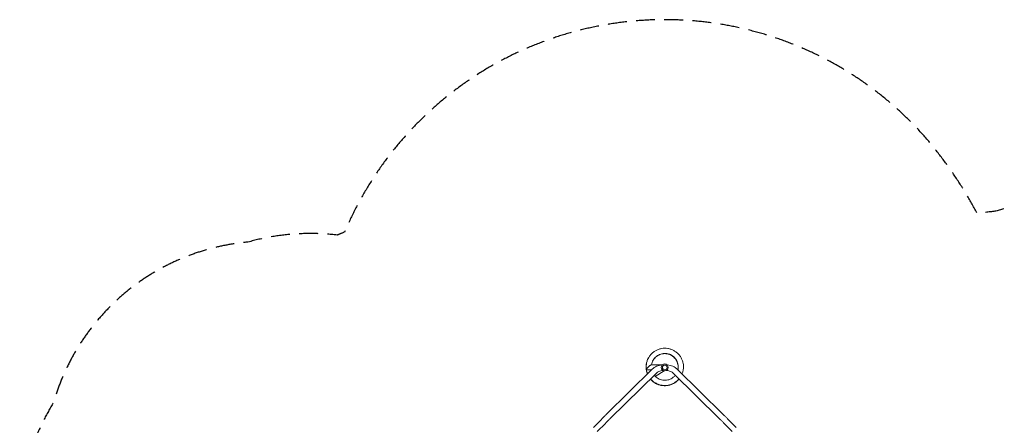
# Model space of a CAD drawing. Units: millimetres. Extents: x -5920 to 5488, y -3641 to 4436.
# Drawn here: x -5920 to 711, y 1705 to 4436 of the extents above; entities that cross this region are included whole.
import ezdxf

# ---------------------------------------------------------------- set-up
doc = ezdxf.new("R2010")
doc.units = ezdxf.units.MM
doc.header["$LTSCALE"] = 20
doc.linetypes.add('HIDDEN', pattern=[9.525, 6.35, -3.175])
doc.layers.add('2d', color=230, linetype='Continuous')
doc.layers.add('EN-Safetyzone', color=93, linetype='HIDDEN')

msp = doc.modelspace()

# ---------------------------------------------------------------- linework, layer by layer
at = {"layer": '2d', "lineweight": 0}
for p, q in [((-1969.3, 1777.9), (-1660.6, 2081.7)), ((-1700.7, 2094.8), (-1700.3, 2081.7)), ((-1700.1, 2077.2), (-1665.1, 2077.2)), ((-1665.1, 2112.2), (-1596.2, 2112.2)), ((-1639.5, 2034.3), (-1579.3, 2072)), ((-1491.2, 2081.7), (-1182.5, 1777.9)), ((-1942.7, 1750.8), (-1634, 2054.6)), ((-1517.8, 2054.6), (-1209.1, 1750.8)), ((-2002.7, 1744.8), (-2056.8, 1690.7)), ((-1149.1, 1744.8), (-1095, 1690.7)), ((-1975.8, 1718), (-2029.9, 1663.8)), ((-1176, 1718), (-1121.9, 1663.8))]:
    msp.add_line(p, q, dxfattribs=at)
for radius in [23, 16]:
    msp.add_circle((-1575.9, 2094.7), radius, dxfattribs=at)
msp.add_ellipse((-1683.2, 2094.2), major_axis=(16.7, 16.1), ratio=0.210553, start_param=1.228079, end_param=2.791535, dxfattribs=at)
for points, knots in [([(-1459.4, 2050.4), (-1458.3, 2052.9), (-1457.4, 2055.4), (-1454.2, 2064.8), (-1452.4, 2071.9), (-1450.2, 2086.2), (-1449.7, 2093.5), (-1450, 2108), (-1450.8, 2115.3), (-1453.5, 2129.5), (-1455.5, 2136.5), (-1460.7, 2150.1), (-1463.9, 2156.6), (-1471.4, 2169.1), (-1475.6, 2175), (-1485.1, 2186), (-1490.4, 2191), (-1501.6, 2200.2), (-1507.6, 2204.3), (-1520.3, 2211.4), (-1526.9, 2214.4), (-1540.6, 2219.2), (-1547.7, 2221), (-1562, 2223.4), (-1569.2, 2224), (-1583.7, 2223.8), (-1591, 2223.1), (-1605.3, 2220.5), (-1612.3, 2218.6), (-1625.9, 2213.5), (-1632.5, 2210.4), (-1645, 2203.1), (-1650.9, 2198.8), (-1662, 2189.5), (-1667.1, 2184.3), (-1676.4, 2173.1), (-1680.5, 2167.2), (-1687.7, 2154.6), (-1690.8, 2148), (-1695.7, 2134.3), (-1697.6, 2127.3), (-1700.3, 2111.8), (-1700.9, 2103.3), (-1700.7, 2094.8)], [33.584279, 33.584279, 33.584279, 33.584279, 33.648638, 33.648638, 33.822108, 33.822108, 33.995576, 33.995576, 34.169042, 34.169042, 34.342506, 34.342506, 34.515966, 34.515966, 34.689424, 34.689424, 34.862877, 34.862877, 35.036327, 35.036327, 35.209773, 35.209773, 35.383214, 35.383214, 35.556652, 35.556652, 35.730086, 35.730086, 35.903516, 35.903516, 36.076944, 36.076944, 36.25037, 36.25037, 36.423793, 36.423793, 36.597216, 36.597216, 36.770638, 36.770638, 36.944061, 36.944061, 37.146953, 37.146953, 37.146953, 37.146953]), ([(-1487.2, 2077.8), (-1486.7, 2080), (-1486.2, 2082.3), (-1484.2, 2095.6), (-1484.6, 2107), (-1489.4, 2128.8), (-1493.8, 2139.3), (-1506.2, 2157.8), (-1514.1, 2166), (-1532.4, 2178.8), (-1542.7, 2183.5), (-1564.3, 2188.9), (-1575.7, 2189.6), (-1597.8, 2186.8), (-1608.6, 2183.3), (-1628.2, 2172.7), (-1637, 2165.5), (-1651.5, 2148.5), (-1657.1, 2138.7), (-1662.5, 2123), (-1663.9, 2117.6), (-1664.7, 2112.2)], [33.747165, 33.747165, 33.747165, 33.747165, 33.824, 33.824, 34.19391, 34.19391, 34.563835, 34.563835, 34.933785, 34.933785, 35.303762, 35.303762, 35.673769, 35.673769, 36.043801, 36.043801, 36.413854, 36.413854, 36.783917, 36.783917, 36.965179, 36.965179, 36.965179, 36.965179]), ([(-1487.5, 2078), (-1487.2, 2079.3), (-1486.9, 2080.6), (-1484.8, 2092.9), (-1484.9, 2104.3), (-1489.3, 2126.2), (-1493.6, 2136.7), (-1505.6, 2155.6), (-1513.3, 2163.8), (-1531.3, 2177.1), (-1541.5, 2182), (-1563.1, 2187.8), (-1574.4, 2188.7), (-1596.6, 2186.3), (-1607.5, 2183), (-1627.3, 2172.8), (-1636.2, 2165.8), (-1647.3, 2153.2), (-1650.7, 2148.7), (-1653.6, 2143.8)], [14.910925, 14.910925, 14.910925, 14.910925, 14.954815, 14.954815, 15.324725, 15.324725, 15.69465, 15.69465, 16.064597, 16.064597, 16.434573, 16.434573, 16.804578, 16.804578, 17.17461, 17.17461, 17.544661, 17.544661, 17.731276, 17.731276, 17.731276, 17.731276]), ([(-1487.4, 2078), (-1487, 2079.6), (-1486.7, 2081.2), (-1484.6, 2093.8), (-1484.8, 2105.2), (-1489.3, 2127.1), (-1493.6, 2137.6), (-1505.8, 2156.3), (-1513.6, 2164.6), (-1531.7, 2177.6), (-1541.9, 2182.5), (-1563.5, 2188.2), (-1574.8, 2189), (-1597, 2186.5), (-1607.8, 2183.1), (-1627.6, 2172.7), (-1636.5, 2165.7), (-1647.4, 2153.2), (-1650.7, 2148.7), (-1653.5, 2144)], [21.189659, 21.189659, 21.189659, 21.189659, 21.244543, 21.244543, 21.614453, 21.614453, 21.984378, 21.984378, 22.354326, 22.354326, 22.724303, 22.724303, 23.094308, 23.094308, 23.46434, 23.46434, 23.834392, 23.834392, 24.016423, 24.016423, 24.016423, 24.016423]), ([(-1487.3, 2077.9), (-1486.8, 2079.8), (-1486.5, 2081.8), (-1484.4, 2094.7), (-1484.7, 2106.1), (-1489.3, 2127.9), (-1493.7, 2138.4), (-1506, 2157.1), (-1513.8, 2165.3), (-1532, 2178.2), (-1542.3, 2183), (-1563.9, 2188.5), (-1575.2, 2189.3), (-1597.4, 2186.6), (-1608.2, 2183.2), (-1627.9, 2172.7), (-1636.8, 2165.6), (-1647.5, 2153.1), (-1650.7, 2148.7), (-1653.4, 2144.1)], [27.468406, 27.468406, 27.468406, 27.468406, 27.534271, 27.534271, 27.904181, 27.904181, 28.274107, 28.274107, 28.644056, 28.644056, 29.014032, 29.014032, 29.384039, 29.384039, 29.754071, 29.754071, 30.124123, 30.124123, 30.30157, 30.30157, 30.30157, 30.30157]), ([(-1684.3, 2160.6), (-1685, 2159.4), (-1685.7, 2158.2), (-1689.8, 2150.6), (-1692.8, 2143.9), (-1697.4, 2130.1), (-1699.1, 2123.1), (-1701.3, 2108.7), (-1701.8, 2101.5), (-1701.5, 2089.8), (-1701.2, 2085.4), (-1700.6, 2081.1)], [5.169642, 5.169642, 5.169642, 5.169642, 5.2034758, 5.2034758, 5.3768982, 5.3768982, 5.5503211, 5.5503211, 5.7237452, 5.7237452, 5.8287974, 5.8287974, 5.8287974, 5.8287974]), ([(-1683.9, 2161.3), (-1686.6, 2156.6), (-1689.1, 2151.8), (-1694.1, 2140.1), (-1696.3, 2133.2), (-1699.6, 2119.1), (-1700.7, 2111.9), (-1701.5, 2097.4), (-1701.3, 2090.1), (-1700.4, 2082.6), (-1700.3, 2082.3), (-1700.3, 2082.1)], [17.7353476, 17.7353476, 17.7353476, 17.7353476, 17.8650253, 17.8650253, 18.0384479, 18.0384479, 18.2118713, 18.2118713, 18.3852964, 18.3852964, 18.3920807, 18.3920807, 18.3920807, 18.3920807]), ([(-1684.1, 2161), (-1687.6, 2154.9), (-1690.7, 2148.5), (-1695.8, 2135.2), (-1697.8, 2128.2), (-1700.6, 2113.9), (-1701.3, 2106.7), (-1701.5, 2093.4), (-1701.2, 2087.4), (-1700.4, 2081.4)], [11.452017, 11.452017, 11.452017, 11.452017, 11.6209618, 11.6209618, 11.7943845, 11.7943845, 11.9678082, 11.9678082, 12.1117242, 12.1117242, 12.1117242, 12.1117242]), ([(-1683.8, 2161.5), (-1685.7, 2158.3), (-1687.4, 2155), (-1692.1, 2145), (-1694.7, 2138.2), (-1698.5, 2124.2), (-1699.8, 2117), (-1701.2, 2102.6), (-1701.3, 2095.3), (-1700.6, 2086.9), (-1700.5, 2085.7), (-1700.4, 2084.5)], [24.0191934, 24.0191934, 24.0191934, 24.0191934, 24.1090889, 24.1090889, 24.2825113, 24.2825113, 24.4559345, 24.4559345, 24.6293591, 24.6293591, 24.6578729, 24.6578729, 24.6578729, 24.6578729]), ([(-1683.6, 2161.8), (-1684.7, 2160), (-1685.7, 2158.1), (-1690, 2149.8), (-1692.8, 2143.1), (-1697.2, 2129.3), (-1698.8, 2122.2), (-1700.8, 2107.8), (-1701.1, 2100.5), (-1700.7, 2091.4), (-1700.6, 2089.5), (-1700.5, 2087.7)], [30.3026212, 30.3026212, 30.3026212, 30.3026212, 30.3531524, 30.3531524, 30.5265748, 30.5265748, 30.6999978, 30.6999978, 30.873422, 30.873422, 30.9183947, 30.9183947, 30.9183947, 30.9183947]), ([(-1487.7, 2078.2), (-1487.5, 2078.9), (-1487.4, 2079.5), (-1485.2, 2091.1), (-1485.2, 2102.5), (-1489.3, 2124.5), (-1493.4, 2135), (-1505.2, 2154), (-1512.8, 2162.4), (-1530.6, 2175.9), (-1540.8, 2180.9), (-1562.3, 2187), (-1573.6, 2188), (-1595.8, 2185.9), (-1606.7, 2182.8), (-1626.7, 2172.8), (-1635.7, 2166), (-1647.2, 2153.4), (-1650.7, 2148.6), (-1653.7, 2143.5)], [2.353496, 2.353496, 2.353496, 2.353496, 2.375359, 2.375359, 2.745268, 2.745268, 3.115192, 3.115192, 3.485139, 3.485139, 3.855114, 3.855114, 4.225118, 4.225118, 4.595149, 4.595149, 4.9652, 4.9652, 5.160982, 5.160982, 5.160982, 5.160982]), ([(-1487.6, 2078.1), (-1487.3, 2079.1), (-1487.2, 2080.1), (-1485, 2092), (-1485.1, 2103.4), (-1489.3, 2125.3), (-1493.5, 2135.9), (-1505.4, 2154.8), (-1513.1, 2163.1), (-1531, 2176.5), (-1541.2, 2181.4), (-1562.7, 2187.4), (-1574, 2188.4), (-1596.2, 2186.1), (-1607.1, 2182.9), (-1627, 2172.8), (-1636, 2165.9), (-1647.3, 2153.3), (-1650.7, 2148.6), (-1653.6, 2143.7)], [8.632204, 8.632204, 8.632204, 8.632204, 8.665087, 8.665087, 9.034997, 9.034997, 9.404921, 9.404921, 9.774868, 9.774868, 10.144844, 10.144844, 10.514848, 10.514848, 10.884879, 10.884879, 11.254931, 11.254931, 11.446129, 11.446129, 11.446129, 11.446129]), ([(-1700.1, 2077.2), (-1699.8, 2075.7), (-1699.5, 2074.1), (-1697.8, 2065.5), (-1695.8, 2058.5), (-1693, 2051.2), (-1692.8, 2050.7), (-1692.6, 2050.2)], [5.8596998, 5.8596998, 5.8596998, 5.8596998, 5.8971711, 5.8971711, 6.0705995, 6.0705995, 6.0834459, 6.0834459, 6.0834459, 6.0834459]), ([(-1699.8, 2077.2), (-1698.7, 2070.2), (-1697, 2063.3), (-1694, 2054.6), (-1693.2, 2052.5), (-1692.4, 2050.4)], [12.1453387, 12.1453387, 12.1453387, 12.1453387, 12.3146615, 12.3146615, 12.3674201, 12.3674201, 12.3674201, 12.3674201]), ([(-1699.6, 2077.2), (-1698.7, 2072), (-1697.5, 2066.7), (-1694.9, 2057.9), (-1693.6, 2054.3), (-1692.2, 2050.7)], [18.4309789, 18.4309789, 18.4309789, 18.4309789, 18.5587236, 18.5587236, 18.6513943, 18.6513943, 18.6513943, 18.6513943]), ([(-1699.4, 2077.2), (-1698.8, 2073.7), (-1698, 2070.1), (-1695.8, 2061.3), (-1694, 2056), (-1691.9, 2050.9)], [24.7166199, 24.7166199, 24.7166199, 24.7166199, 24.8027858, 24.8027858, 24.935369, 24.935369, 24.935369, 24.935369]), ([(-1699.1, 2077.2), (-1698.8, 2075.4), (-1698.5, 2073.6), (-1696.6, 2064.7), (-1694.4, 2057.8), (-1691.7, 2051.1)], [31.0022617, 31.0022617, 31.0022617, 31.0022617, 31.0468482, 31.0468482, 31.2193436, 31.2193436, 31.2193436, 31.2193436]), ([(-1680.7, 2103), (-1679.1, 2104.4), (-1677.4, 2105.6), (-1674.3, 2107.8), (-1672.9, 2108.8), (-1671.5, 2109.5)], [-73.186585, -73.186585, -73.186585, -73.186585, -65.539747, -65.539747, -58.147047, -58.147047, -58.147047, -58.147047]), ([(-1660.6, 2081.7), (-1656.4, 2085.8), (-1651.8, 2089.6), (-1641.8, 2096.4), (-1636.5, 2099.4), (-1625.3, 2104.5), (-1619.5, 2106.7), (-1607.4, 2110.2), (-1601.2, 2111.5), (-1593.2, 2112.6), (-1591.5, 2112.9), (-1589.8, 2113)], [3.7960911, 3.7960911, 3.7960911, 3.7960911, 3.9793507, 3.9793507, 4.1626103, 4.1626103, 4.3458698, 4.3458698, 4.5291294, 4.5291294, 4.5784627, 4.5784627, 4.5784627, 4.5784627]), ([(-1634, 2054.6), (-1631.5, 2057.1), (-1628.6, 2059.4), (-1622.2, 2063.7), (-1618.7, 2065.7), (-1611.2, 2069.2), (-1607.1, 2070.7), (-1598.6, 2073.2), (-1594.2, 2074.1), (-1589, 2074.9), (-1588.4, 2074.9), (-1587.8, 2075)], [3.7960911, 3.7960911, 3.7960911, 3.7960911, 3.9793507, 3.9793507, 4.1626103, 4.1626103, 4.3458698, 4.3458698, 4.5291294, 4.5291294, 4.554818, 4.554818, 4.554818, 4.554818]), ([(-1564, 2075), (-1563.4, 2074.9), (-1562.8, 2074.9), (-1557.6, 2074.1), (-1553.2, 2073.2), (-1544.7, 2070.7), (-1540.6, 2069.2), (-1533.1, 2065.7), (-1529.5, 2063.7), (-1523.2, 2059.4), (-1520.3, 2057.1), (-1517.8, 2054.6)], [4.86996, 4.86996, 4.86996, 4.86996, 4.8956486, 4.8956486, 5.0789081, 5.0789081, 5.2621677, 5.2621677, 5.4454273, 5.4454273, 5.6286868, 5.6286868, 5.6286868, 5.6286868]), ([(-1562, 2113), (-1560.2, 2112.9), (-1558.5, 2112.6), (-1550.6, 2111.5), (-1544.4, 2110.2), (-1532.3, 2106.7), (-1526.5, 2104.5), (-1515.3, 2099.4), (-1510, 2096.4), (-1500, 2089.6), (-1495.4, 2085.8), (-1491.2, 2081.7)], [4.8463152, 4.8463152, 4.8463152, 4.8463152, 4.8956486, 4.8956486, 5.0789081, 5.0789081, 5.2621677, 5.2621677, 5.4454273, 5.4454273, 5.6286868, 5.6286868, 5.6286868, 5.6286868]), ([(-1672.8, 2016.4), (-1671.1, 2014.5), (-1669.4, 2012.6), (-1662.7, 2005.4), (-1657.3, 2000.6), (-1645.7, 1991.9), (-1639.5, 1988), (-1626.5, 1981.5), (-1619.8, 1978.8), (-1605.9, 1974.6), (-1598.8, 1973), (-1584.4, 1971.3), (-1577.1, 1971), (-1562.6, 1971.8), (-1555.4, 1972.8), (-1541.2, 1976), (-1534.3, 1978.3), (-1520.9, 1983.9), (-1514.5, 1987.3), (-1502.2, 1995.1), (-1496.5, 1999.6), (-1487, 2008.4), (-1483.1, 2012.5), (-1479.5, 2016.9)], [0.11249, 0.11249, 0.11249, 0.11249, 0.173405, 0.173405, 0.346845, 0.346845, 0.520288, 0.520288, 0.693736, 0.693736, 0.867188, 0.867188, 1.040643, 1.040643, 1.214102, 1.214102, 1.387564, 1.387564, 1.561029, 1.561029, 1.734497, 1.734497, 1.869925, 1.869925, 1.869925, 1.869925]), ([(-1672.5, 2016.7), (-1672, 2016), (-1671.4, 2015.3), (-1666, 2009.2), (-1660.8, 2004.1), (-1649.5, 1995), (-1643.5, 1990.9), (-1630.8, 1983.8), (-1624.2, 1980.9), (-1610.5, 1976.1), (-1603.4, 1974.3), (-1589.1, 1972), (-1581.8, 1971.5), (-1567.3, 1971.6), (-1560.1, 1972.4), (-1545.8, 1975), (-1538.8, 1977), (-1525.2, 1982.1), (-1518.6, 1985.3), (-1506.1, 1992.6), (-1500.2, 1996.9), (-1489.2, 2006.2), (-1484.1, 2011.4), (-1479.5, 2016.9)], [6.396406, 6.396406, 6.396406, 6.396406, 6.417466, 6.417466, 6.590904, 6.590904, 6.764347, 6.764347, 6.937793, 6.937793, 7.111244, 7.111244, 7.284699, 7.284699, 7.458157, 7.458157, 7.631619, 7.631619, 7.805083, 7.805083, 7.97855, 7.97855, 8.150377, 8.150377, 8.150377, 8.150377]), ([(-1672.3, 2016.9), (-1668.1, 2011.9), (-1663.6, 2007.3), (-1653.3, 1998.2), (-1647.4, 1993.9), (-1635, 1986.4), (-1628.5, 1983.1), (-1615, 1977.8), (-1608, 1975.8), (-1593.8, 1972.9), (-1586.5, 1972.1), (-1572, 1971.7), (-1564.8, 1972.1), (-1550.4, 1974.3), (-1543.3, 1975.9), (-1529.5, 1980.5), (-1522.8, 1983.4), (-1510.1, 1990.3), (-1504, 1994.3), (-1492.6, 2003.3), (-1487.2, 2008.2), (-1481.4, 2014.7), (-1480.5, 2015.8), (-1479.5, 2016.9)], [12.680323, 12.680323, 12.680323, 12.680323, 12.834964, 12.834964, 13.008405, 13.008405, 13.181851, 13.181851, 13.355301, 13.355301, 13.528755, 13.528755, 13.702212, 13.702212, 13.875673, 13.875673, 14.049137, 14.049137, 14.222603, 14.222603, 14.396071, 14.396071, 14.43083, 14.43083, 14.43083, 14.43083]), ([(-1672.1, 2017.1), (-1669, 2013.4), (-1665.7, 2009.9), (-1656.9, 2001.6), (-1651.2, 1997.1), (-1639.1, 1989.1), (-1632.8, 1985.6), (-1619.5, 1979.8), (-1612.6, 1977.4), (-1598.5, 1974), (-1591.3, 1972.9), (-1576.8, 1971.9), (-1569.5, 1972.1), (-1555.1, 1973.7), (-1547.9, 1975.1), (-1534, 1979.1), (-1527.2, 1981.7), (-1514.1, 1988.1), (-1507.9, 1991.8), (-1496.1, 2000.4), (-1490.6, 2005.1), (-1483.5, 2012.5), (-1481.5, 2014.7), (-1479.6, 2017)], [18.964239, 18.964239, 18.964239, 18.964239, 19.079024, 19.079024, 19.252464, 19.252464, 19.425909, 19.425909, 19.599358, 19.599358, 19.772811, 19.772811, 19.946268, 19.946268, 20.119728, 20.119728, 20.293191, 20.293191, 20.466657, 20.466657, 20.640124, 20.640124, 20.711284, 20.711284, 20.711284, 20.711284]), ([(-1671.8, 2017.4), (-1669.8, 2015), (-1667.7, 2012.6), (-1660.5, 2005.2), (-1654.9, 2000.4), (-1643.2, 1991.9), (-1636.9, 1988.2), (-1623.9, 1981.9), (-1617.1, 1979.3), (-1603.1, 1975.3), (-1595.9, 1973.9), (-1581.5, 1972.4), (-1574.2, 1972.2), (-1559.7, 1973.2), (-1552.6, 1974.4), (-1538.5, 1977.8), (-1531.6, 1980.2), (-1518.3, 1986.1), (-1511.9, 1989.6), (-1499.8, 1997.6), (-1494.1, 2002.2), (-1485.6, 2010.3), (-1482.5, 2013.6), (-1479.6, 2017)], [25.248155, 25.248155, 25.248155, 25.248155, 25.323084, 25.323084, 25.496523, 25.496523, 25.669967, 25.669967, 25.843415, 25.843415, 26.016867, 26.016867, 26.190323, 26.190323, 26.363782, 26.363782, 26.537245, 26.537245, 26.71071, 26.71071, 26.884178, 26.884178, 26.991738, 26.991738, 26.991738, 26.991738]), ([(-1671.6, 2017.6), (-1670.6, 2016.5), (-1669.7, 2015.4), (-1663.8, 2008.9), (-1658.5, 2003.9), (-1647.1, 1995), (-1641, 1991), (-1628.2, 1984.2), (-1621.5, 1981.3), (-1607.7, 1976.8), (-1600.6, 1975.1), (-1586.2, 1973), (-1579, 1972.6), (-1564.5, 1973), (-1557.2, 1973.9), (-1543, 1976.8), (-1536, 1978.9), (-1522.5, 1984.2), (-1516, 1987.5), (-1503.6, 1995), (-1497.8, 1999.4), (-1487.8, 2008.2), (-1483.6, 2012.5), (-1479.7, 2017.1)], [31.532072, 31.532072, 31.532072, 31.532072, 31.567144, 31.567144, 31.740583, 31.740583, 31.914026, 31.914026, 32.087473, 32.087473, 32.260924, 32.260924, 32.434379, 32.434379, 32.607837, 32.607837, 32.781299, 32.781299, 32.954764, 32.954764, 33.128231, 33.128231, 33.272193, 33.272193, 33.272193, 33.272193]), ([(-1646.5, 2042.3), (-1644.6, 2039.8), (-1642.5, 2037.5), (-1632.6, 2027.2), (-1623.3, 2020.7), (-1603.1, 2011.4), (-1592, 2008.6), (-1569.8, 2007.2), (-1558.5, 2008.7), (-1537.2, 2015.5), (-1527.2, 2020.8), (-1513.4, 2032), (-1508.8, 2036.6), (-1504.7, 2041.7)], [31.501279, 31.501279, 31.501279, 31.501279, 31.604332, 31.604332, 31.974337, 31.974337, 32.344313, 32.344313, 32.714261, 32.714261, 33.084185, 33.084185, 33.300681, 33.300681, 33.300681, 33.300681]), ([(-2002.7, 1744.8), (-2000.3, 1747.2), (-1998, 1749.5), (-1993.4, 1754.1), (-1991.1, 1756.4), (-1986.5, 1760.9), (-1984.2, 1763.2), (-1979.8, 1767.6), (-1977.6, 1769.7), (-1973.4, 1773.9), (-1971.3, 1776), (-1969.3, 1777.9)], [3.1415927, 3.1415927, 3.1415927, 3.1415927, 3.2510145, 3.2510145, 3.3604363, 3.3604363, 3.4698581, 3.4698581, 3.57928, 3.57928, 3.6887018, 3.6887018, 3.6887018, 3.6887018]), ([(-1975.8, 1718), (-1973.5, 1720.3), (-1971.2, 1722.6), (-1966.5, 1727.2), (-1964.3, 1729.5), (-1959.7, 1734), (-1957.5, 1736.2), (-1953.1, 1740.6), (-1950.9, 1742.7), (-1946.7, 1746.9), (-1944.7, 1748.9), (-1942.7, 1750.8)], [3.1415927, 3.1415927, 3.1415927, 3.1415927, 3.2510145, 3.2510145, 3.3604363, 3.3604363, 3.4698581, 3.4698581, 3.57928, 3.57928, 3.6887018, 3.6887018, 3.6887018, 3.6887018]), ([(-1209.1, 1750.8), (-1207.1, 1748.9), (-1205.1, 1746.9), (-1200.9, 1742.7), (-1198.7, 1740.6), (-1194.3, 1736.2), (-1192.1, 1734), (-1187.5, 1729.5), (-1185.2, 1727.2), (-1180.6, 1722.6), (-1178.3, 1720.3), (-1176, 1718)], [2.5944835, 2.5944835, 2.5944835, 2.5944835, 2.7039053, 2.7039053, 2.8133272, 2.8133272, 2.922749, 2.922749, 3.0321708, 3.0321708, 3.1415927, 3.1415927, 3.1415927, 3.1415927]), ([(-1182.5, 1777.9), (-1180.5, 1776), (-1178.4, 1773.9), (-1174.1, 1769.7), (-1172, 1767.6), (-1167.5, 1763.2), (-1165.3, 1760.9), (-1160.7, 1756.4), (-1158.4, 1754.1), (-1153.8, 1749.5), (-1151.5, 1747.2), (-1149.1, 1744.8)], [2.5944835, 2.5944835, 2.5944835, 2.5944835, 2.7039053, 2.7039053, 2.8133272, 2.8133272, 2.922749, 2.922749, 3.0321708, 3.0321708, 3.1415927, 3.1415927, 3.1415927, 3.1415927])]:
    msp.add_open_spline(points, degree=3, knots=knots, dxfattribs=at)
for points, weights in [([(-1700.1, 2077.2), (-1702.9, 2077.2), (-1701.3, 2080.9), (-1697, 2086.4)], [0.5, 0.5, 0.559393987756, 0.678181963268]), ([(-1686.2, 2098), (-1677.9, 2105.7), (-1668.9, 2112.2), (-1665.1, 2112.2)], [0.842912125495, 0.614304041832, 0.5, 0.5])]:
    msp.add_rational_spline(points, weights, degree=3, dxfattribs=at)
at = {"layer": 'EN-Safetyzone', "flags": 128}
msp.add_lwpolyline([(-2848.9, -3458.8, 0.188337), (-1723.2, -3590.4), (-1428.6, -3590.4, 0.131437), (-627.1, -3586.7, 0.210694), (512.3, -3178.1, 0.175863), (1029.2, -2294.7, 0.137276), (1133.3, -1493), (1126.9, -1452.5, 0.070484), (1085.1, -1033.8, 0.044998), (1353.2, -1007.2, 0.07342), (1791, -1025.6, 0.056918), (2142.5, -1009.1, 0.128788), (2865.5, -688.1), (3031.9, -688.1, 0.213422), (4149.9, -188.1), (4488.2, -188.1, 0.414214), (5488.2, 811.9), (5488.2, 1313.6, 0.414214), (4488.2, 2313.6), (4149.9, 2313.6, 0.213422), (3031.9, 2813.6), (2861.9, 2813.6, 0.104594), (2303.5, 3099.5, 0.043494), (2063.9, 3201.6, 0.137542), (1144.1, 3223, 0.083042), (655.2, 3146.6, 0.026108), (530.7, 3127.9, 0.05179), (201.8, 3617.9, 0.557225), (-3732.4, 3005.6, 0.009039), (-3782.7, 2985.4, 0.097988), (-4382.9, 2938.4, 0.310093), (-5692.2, 1858.2, 0.184593), (-5898.6, 807.2, 0.235261), (-5351.2, -413.2, 0.208002), (-4863.8, -599.4, 0.263542), (-5349.6, -1457.1), (-5349.6, -1958.8, 0.414214), (-4349.6, -2958.8), (-4001.3, -2958.8, 0.213422), (-2883.3, -3458.8)], format="xyb", close=True, dxfattribs=at)

doc.saveas('drawing.dxf')
